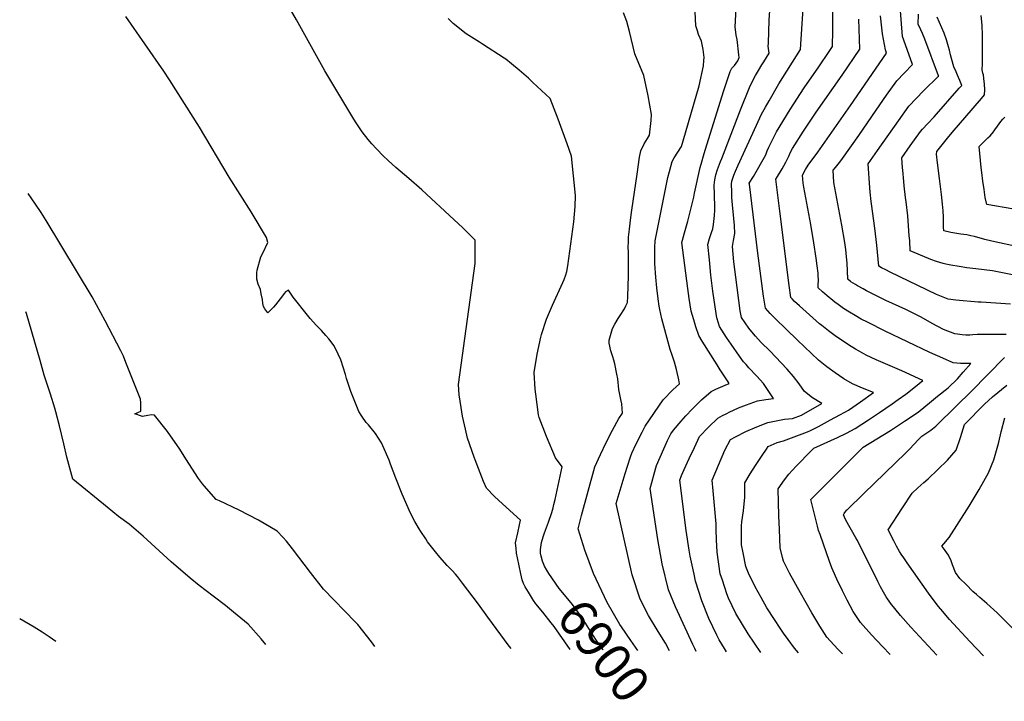
# Model space of a CAD drawing. Units: inches. Extents: x 2578015 to 2583500, y 1550435 to 1555843.
# Drawn here: x 2578072 to 2578838, y 1550506 to 1551036 of the extents above; entities that cross this region are included whole.
import ezdxf
from ezdxf.enums import TextEntityAlignment as Align

# ---------------------------------------------------------------- set-up
doc = ezdxf.new("R2010")
doc.units = ezdxf.units.IN
doc.header["$MEASUREMENT"] = 0
doc.layers.add('tile_2467_22_contour_10ft', color=123, linetype='Continuous')
doc.styles.add('Arial', font='arial.ttf')

msp = doc.modelspace()

# ---------------------------------------------------------------- linework, layer by layer
at = {"layer": 'tile_2467_22_contour_10ft'}
for points, elevation in [([(2578666.31, 1550559.01), (2578663.59, 1550562.86), (2578659.15, 1550569.61), (2578653.33, 1550578.74), (2578648.84, 1550586.6), (2578644.26, 1550594.83), (2578639.16, 1550605.59), (2578637.09, 1550610.78), (2578634.79, 1550621.35), (2578633.69, 1550627.5), (2578633.5, 1550642.44), (2578633.79, 1550645.52), (2578635.25, 1550654.08), (2578636.3, 1550664.7), (2578636.25, 1550669.93), (2578636.18, 1550675.84), (2578640.46, 1550682.93), (2578644.42, 1550689.2), (2578649.61, 1550697.02), (2578652.96, 1550702), (2578654.4, 1550704.04), (2578661.41, 1550707.13), (2578666.21, 1550708.43), (2578684.86, 1550715.49), (2578687.38, 1550716.47), (2578693.51, 1550719.74), (2578702.81, 1550724.7), (2578710.13, 1550728.64), (2578714.1, 1550730.88), (2578716.76, 1550732.39), (2578726.15, 1550738.83), (2578736.19, 1550746.01), (2578727.75, 1550749.39), (2578720.04, 1550752.79), (2578713.08, 1550756.76), (2578706.41, 1550761.23), (2578699.89, 1550765.94), (2578693.6, 1550771.06), (2578677.06, 1550786.78), (2578659.83, 1550803.47), (2578655.95, 1550807.44), (2578654.05, 1550809.51), (2578652.16, 1550811.71), (2578651.21, 1550817.73), (2578650.72, 1550821.07), (2578646.26, 1550854.26), (2578639.76, 1550907.92), (2578639.68, 1550908.84), (2578642.86, 1550913.99), (2578652.52, 1550930.82), (2578653.68, 1550933.84), (2578654.83, 1550936.86), (2578657.86, 1550942.94), (2578660.93, 1550948.73), (2578671.41, 1550966.05), (2578682.42, 1550982.81), (2578693.68, 1550999.3), (2578701.77, 1551011.19), (2578704.28, 1551014.93), (2578704.68, 1551027.46), (2578704.75, 1551030.71), (2578705.3, 1551108.31)], 6960), ([(2578598.41, 1550544.76), (2578597.25, 1550546.94), (2578595.68, 1550550.04), (2578582.35, 1550579.45), (2578576.82, 1550592.58), (2578571.94, 1550612.79), (2578568.58, 1550631.72), (2578562.61, 1550671.5), (2578563.79, 1550676.17), (2578565.57, 1550682.76), (2578567.53, 1550689.22), (2578570.35, 1550695.75), (2578573.22, 1550702.24), (2578576.11, 1550708.71), (2578577.13, 1550710.92), (2578578.62, 1550713.92), (2578580.75, 1550716.79), (2578586.67, 1550723.77), (2578590.39, 1550727.81), (2578595.23, 1550733.07), (2578602.55, 1550740.23), (2578610.01, 1550746.85), (2578613.6, 1550748.67), (2578617.23, 1550750.31), (2578620.89, 1550751.81), (2578624.1, 1550752.99), (2578623.74, 1550753.6), (2578617.1, 1550763.78), (2578614.62, 1550767.56), (2578602.98, 1550785.86), (2578600.3, 1550790.36), (2578598.14, 1550797.03), (2578596.46, 1550802.53), (2578594.49, 1550809.31), (2578592.98, 1550819.18), (2578591.92, 1550826.96), (2578587.22, 1550862.61), (2578587.67, 1550864.42), (2578589.21, 1550870.1), (2578591.75, 1550879.32), (2578594.2, 1550888.61), (2578596.55, 1550897.98), (2578597.16, 1550900.98), (2578597.56, 1550903.32), (2578600.94, 1550918.67), (2578601.51, 1550920.87), (2578602.75, 1550925.44), (2578604, 1550930.01), (2578605.26, 1550934.55), (2578619.9, 1550980.79), (2578624.71, 1550995.7), (2578626.2, 1550998.12), (2578628.13, 1551000.18), (2578630.67, 1551004.03), (2578631.79, 1551006.51), (2578631.63, 1551008.6), (2578630.23, 1551020.49), (2578629.53, 1551023.78), (2578628.75, 1551030.41), (2578628.9, 1551034.82), (2578630.11, 1551062.83)], 6930), ([(2578622.01, 1550544.39), (2578620.36, 1550546.88), (2578616.26, 1550553.76), (2578614.36, 1550557.32), (2578608.1, 1550570.38), (2578602.71, 1550584.03), (2578597.91, 1550599.36), (2578596.75, 1550604.76), (2578593.73, 1550618.86), (2578592.94, 1550623.51), (2578590.62, 1550638.67), (2578585.52, 1550677.82), (2578586.95, 1550681.52), (2578589.03, 1550686.2), (2578592.93, 1550694.73), (2578596.93, 1550703.25), (2578600.97, 1550711.77), (2578607.91, 1550719.06), (2578615.27, 1550726.08), (2578618.79, 1550728.12), (2578621.64, 1550729.57), (2578624.51, 1550730.99), (2578627.43, 1550732.3), (2578631.29, 1550734.01), (2578637.37, 1550736.41), (2578646.05, 1550739.49), (2578652.61, 1550740.62), (2578658.57, 1550741.42), (2578654.98, 1550746.93), (2578650.69, 1550752.93), (2578645.5, 1550758.74), (2578639.4, 1550765.25), (2578637.19, 1550767.69), (2578635.28, 1550769.96), (2578631.92, 1550774.23), (2578625.48, 1550783.61), (2578623.67, 1550786.28), (2578621.96, 1550788.9), (2578616.38, 1550797.48), (2578615.64, 1550799.9), (2578614.49, 1550803.98), (2578613.92, 1550807.51), (2578611.42, 1550824.88), (2578609.78, 1550837.32), (2578608.58, 1550849.17), (2578607.37, 1550861.03), (2578608.79, 1550865.72), (2578610.39, 1550870.4), (2578611.33, 1550873.36), (2578611.81, 1550876.64), (2578612.64, 1550883.66), (2578612.88, 1550887.71), (2578612.79, 1550893.31), (2578612.72, 1550896.59), (2578612.54, 1550900.34), (2578612.29, 1550907.36), (2578612.75, 1550911.46), (2578613.65, 1550915.32), (2578615, 1550919.49), (2578617.27, 1550925.66), (2578618.18, 1550928.07), (2578632.87, 1550965.81), (2578639.78, 1550983.25), (2578642.94, 1550989.63), (2578644.47, 1550992.44), (2578646.8, 1550996.38), (2578649.41, 1551000.69), (2578650.99, 1551003.18), (2578655.07, 1551009.96), (2578654.46, 1551015.42), (2578654.51, 1551017.64), (2578655.14, 1551035.5), (2578656.57, 1551058.23)], 6940), ([(2578839.39, 1550791.2), (2578822.63, 1550791.17), (2578818.99, 1550791.08), (2578816.9, 1550791.01), (2578813.6, 1550790.79), (2578811.17, 1550790.71), (2578807.99, 1550790.75), (2578805.37, 1550790.89), (2578801.55, 1550791.35), (2578799.51, 1550791.68), (2578790.71, 1550794.99), (2578781.99, 1550799.66), (2578773.28, 1550804.52), (2578768.68, 1550806.96), (2578761.32, 1550810.5), (2578745.91, 1550817.68), (2578730.72, 1550825.21), (2578728.13, 1550826.6), (2578723.96, 1550828.99), (2578722.15, 1550830.02), (2578718.76, 1550832.17), (2578718.42, 1550832.43), (2578716.38, 1550834.26), (2578716.17, 1550840.71), (2578715.79, 1550846.57), (2578715.36, 1550851.46), (2578714.68, 1550857.25), (2578713.87, 1550862.6), (2578711.69, 1550876.1), (2578705.46, 1550909.36), (2578704.98, 1550918.89), (2578706.84, 1550921.09), (2578710.9, 1550926.26), (2578712.28, 1550928.1), (2578724.87, 1550945.96), (2578738.27, 1550965.67), (2578746.34, 1550977.13), (2578754.48, 1550988.41), (2578760.19, 1550994.45), (2578766.74, 1551000.98), (2578763.76, 1551009.08), (2578758.77, 1551022.78), (2578756.63, 1551052.78)], 6990), ([(2578465.39, 1550594.88), (2578463.9, 1550597.42), (2578463.06, 1550600.32), (2578461.82, 1550604.98), (2578459.22, 1550617.45), (2578458.64, 1550621.1), (2578458.26, 1550624.68), (2578457.82, 1550629.26), (2578459.51, 1550636.93), (2578460.9, 1550643.16), (2578461.58, 1550646.73), (2578447.55, 1550659.43), (2578441.45, 1550665.18), (2578435.22, 1550671.56), (2578432.99, 1550676.74), (2578426.3, 1550693.8), (2578425.63, 1550695.7), (2578420.44, 1550710.63), (2578418.84, 1550717.47), (2578416.52, 1550727.66), (2578415.41, 1550734.45), (2578413.98, 1550744.31), (2578413.54, 1550752.35), (2578414.58, 1550759.68), (2578426.51, 1550846.44), (2578426.34, 1550864.46), (2578424.84, 1550865.98), (2578416.49, 1550874.33), (2578410.21, 1550880.31), (2578384.91, 1550903.73), (2578374.84, 1550912.37), (2578364.74, 1550920.97), (2578358.75, 1550926.45), (2578354.93, 1550930.01), (2578349.7, 1550935.39), (2578345.95, 1550939.31), (2578343.15, 1550942.8), (2578338.6, 1550948.61), (2578333.21, 1550956.55), (2578331.13, 1550959.82), (2578309.43, 1550996.01), (2578287.39, 1551035.7), (2578278.85, 1551050.62)], 6890), ([(2578648.7, 1550543.98), (2578638.87, 1550558.52), (2578629.08, 1550574.1), (2578623.57, 1550586.08), (2578622.22, 1550589.47), (2578618.69, 1550600.03), (2578617.13, 1550605), (2578614.63, 1550621.98), (2578614.18, 1550631.41), (2578613.82, 1550639.46), (2578613.81, 1550643.92), (2578611.49, 1550669.65), (2578610.69, 1550677.92), (2578620.71, 1550701.21), (2578625.15, 1550709.54), (2578628.84, 1550711.64), (2578637.05, 1550715.72), (2578645.44, 1550719.41), (2578653.99, 1550722.76), (2578660.44, 1550724.13), (2578667.03, 1550725.19), (2578673.37, 1550725.92), (2578680.38, 1550728.41), (2578695.97, 1550737.38), (2578688.95, 1550742.02), (2578682.5, 1550746.8), (2578678.47, 1550752.69), (2578674, 1550758.59), (2578669.22, 1550764.29), (2578655.72, 1550778.34), (2578648.95, 1550785), (2578644.45, 1550789.76), (2578641.6, 1550793.22), (2578639.31, 1550796.09), (2578633.7, 1550804.28), (2578632.57, 1550809.53), (2578629.17, 1550835.65), (2578627.72, 1550847.51), (2578626.68, 1550859.52), (2578627.38, 1550864.26), (2578628.37, 1550869.67), (2578628.14, 1550875.91), (2578627.67, 1550881.32), (2578626.56, 1550892.03), (2578626.18, 1550897.53), (2578626.02, 1550902.11), (2578625.82, 1550908.05), (2578626.09, 1550910.23), (2578626.54, 1550911.92), (2578627.69, 1550915.01), (2578628.92, 1550918.13), (2578630.71, 1550922.16), (2578645.24, 1550953.96), (2578649.28, 1550962.36), (2578652.21, 1550967.76), (2578654.99, 1550972.79), (2578662.72, 1550986.02), (2578679.44, 1551012.61), (2578681.49, 1551044.52)], 6950), ([(2578454.33, 1550547.01), (2578452.82, 1550548.74), (2578436.35, 1550571.45), (2578428.92, 1550581.46), (2578416.55, 1550597.93), (2578412.61, 1550603.08), (2578411.14, 1550604.81), (2578408.5, 1550607.7), (2578404.69, 1550611.54), (2578398.99, 1550617.99), (2578395.58, 1550622.26), (2578389.44, 1550629.98), (2578387.94, 1550632.22), (2578384.21, 1550637.86), (2578382.95, 1550639.99), (2578379.52, 1550645.85), (2578375.35, 1550653.77), (2578374.98, 1550654.5), (2578374.19, 1550656.33), (2578369.67, 1550666.93), (2578364.66, 1550679.56), (2578360.65, 1550690.39), (2578359.4, 1550693.56), (2578353.67, 1550706.92), (2578348.83, 1550714.24), (2578343.42, 1550720.82), (2578341.75, 1550722.72), (2578338.25, 1550727.69), (2578335.91, 1550731.3), (2578331.13, 1550742.94), (2578329.64, 1550746.74), (2578326.4, 1550757.05), (2578325.47, 1550760.07), (2578321.91, 1550771.39), (2578319.83, 1550775.89), (2578316.71, 1550782.35), (2578312.48, 1550787.76), (2578310.19, 1550790.37), (2578306.85, 1550794.17), (2578303.02, 1550798.2), (2578298.07, 1550803.67), (2578296.1, 1550806.06), (2578284.95, 1550820.04), (2578281.12, 1550825.59), (2578278.98, 1550824.35), (2578278.06, 1550823.22), (2578274.7, 1550818.84), (2578273.03, 1550816.56), (2578271.18, 1550814.08), (2578269.45, 1550812.35), (2578267.68, 1550810.63), (2578265.01, 1550808.03), (2578262.8, 1550810.98), (2578261.64, 1550812.98), (2578261.29, 1550815.13), (2578261.02, 1550818.42), (2578260.07, 1550822.81), (2578259.33, 1550826.15), (2578257.71, 1550830.37), (2578256.6, 1550834.26), (2578256.6, 1550839.2), (2578256.96, 1550841.2), (2578259.76, 1550851.43), (2578261.16, 1550854.35), (2578265.07, 1550862.66), (2578264.06, 1550866.61), (2578252.18, 1550886.57), (2578235.12, 1550913.48), (2578212.05, 1550952.34), (2578188.63, 1550989.17), (2578184.25, 1550995.88), (2578154.69, 1551038.37)], 6880), ([(2578482.22, 1550607.94), (2578480.48, 1550611.14), (2578478.76, 1550614.91), (2578477.75, 1550618.77), (2578477.15, 1550621.23), (2578477.22, 1550623.97), (2578478.07, 1550629.4), (2578479.37, 1550633.84), (2578480.47, 1550636.96), (2578483.57, 1550645.27), (2578486.01, 1550652.73), (2578487.03, 1550656.27), (2578487.63, 1550658.9), (2578488.53, 1550662.87), (2578493.98, 1550688.29), (2578488.85, 1550695.33), (2578482.03, 1550711.96), (2578476.12, 1550726.6), (2578475.73, 1550728.6), (2578473.48, 1550744.62), (2578473.18, 1550748.59), (2578472.19, 1550761.65), (2578474.63, 1550775.95), (2578477.55, 1550789.03), (2578478.11, 1550791.14), (2578482.01, 1550803.17), (2578486.64, 1550813.98), (2578494.74, 1550831.62), (2578495.75, 1550834.02), (2578496.86, 1550837.44), (2578497.66, 1550840.22), (2578498.42, 1550844.65), (2578502.32, 1550873.07), (2578503.06, 1550878.63), (2578504.21, 1550890.69), (2578504.47, 1550899.32), (2578501.34, 1550929.71), (2578498.01, 1550939.31), (2578491.01, 1550958.43), (2578484.75, 1550974.65), (2578471.39, 1550987.1), (2578467.83, 1550990.36), (2578460.76, 1550996.67), (2578454.61, 1551001.6), (2578450.23, 1551005.08), (2578448.86, 1551006.08), (2578432.24, 1551016.89), (2578429.76, 1551018.34), (2578419.31, 1551025.01), (2578409.22, 1551033), (2578405.43, 1551036.72)], 6900), ([(2578539.07, 1550565.76), (2578529.02, 1550582.78), (2578518.51, 1550605.31), (2578511.85, 1550623.51), (2578506.44, 1550640.14), (2578509.08, 1550650.31), (2578519.55, 1550688.38), (2578523.82, 1550697.86), (2578528.37, 1550707.27), (2578533.31, 1550716.81), (2578538.13, 1550725.83), (2578540.95, 1550730.05), (2578540.59, 1550737.12), (2578539.68, 1550740.68), (2578538.15, 1550748.45), (2578537.33, 1550756.77), (2578536.66, 1550760.42), (2578534.99, 1550768.31), (2578534.33, 1550771.29), (2578533.48, 1550773.69), (2578531.95, 1550778.48), (2578530.69, 1550784.52), (2578530.56, 1550786.67), (2578533.28, 1550795.68), (2578535.08, 1550799.3), (2578537.76, 1550803.59), (2578539.28, 1550805.86), (2578542.6, 1550811.16), (2578543.72, 1550813.38), (2578544.93, 1550815.9), (2578545.09, 1550820.57), (2578545.62, 1550836.75), (2578545.75, 1550841.93), (2578545.78, 1550843.4), (2578545.72, 1550848.84), (2578545.58, 1550854.27), (2578545.52, 1550859.71), (2578545.61, 1550862.31), (2578545.7, 1550865.14), (2578545.77, 1550866.91), (2578546.4, 1550873.12), (2578546.87, 1550877.7), (2578547.79, 1550884.2), (2578548.32, 1550887.91), (2578552.39, 1550915.71), (2578554.37, 1550929.13), (2578555.26, 1550933.95), (2578557.87, 1550939.37), (2578560.49, 1550943.58), (2578562.03, 1550946.02), (2578563.23, 1550957.45), (2578563.52, 1550962.12), (2578560.94, 1550976.59), (2578557.51, 1550992.62), (2578550.61, 1551009.24), (2578546.57, 1551026.81), (2578544.51, 1551034.58), (2578541.92, 1551041.3)], 6910), ([(2578577.48, 1550545.09), (2578574.35, 1550551.25), (2578568.78, 1550560.18), (2578561.21, 1550572.65), (2578554.7, 1550585.47), (2578548.63, 1550604.41), (2578536.23, 1550659.62), (2578543.07, 1550683.06), (2578544.82, 1550688.73), (2578547.3, 1550696.05), (2578548.35, 1550698.87), (2578551.78, 1550706.1), (2578556.32, 1550715.24), (2578558.68, 1550719.78), (2578572.78, 1550740.33), (2578580.27, 1550748.03), (2578585.3, 1550752.8), (2578584.79, 1550755.94), (2578583.08, 1550764.01), (2578581.59, 1550769.52), (2578579.79, 1550775.18), (2578578.14, 1550779.52), (2578571.56, 1550803.35), (2578570.05, 1550810.62), (2578569.66, 1550813.19), (2578568.81, 1550818.95), (2578567.85, 1550827.36), (2578567.03, 1550835.81), (2578566.28, 1550846.18), (2578566.22, 1550848.47), (2578566.18, 1550855.21), (2578566.29, 1550858.79), (2578566.53, 1550863.94), (2578576.36, 1550913.13), (2578577.55, 1550917.82), (2578579.57, 1550925.71), (2578581.34, 1550928.41), (2578586.89, 1550937.28), (2578588.25, 1550941.66), (2578600.72, 1550984.51), (2578604.11, 1550999.9), (2578604.41, 1551004.19), (2578604.43, 1551006.46), (2578603.85, 1551012.78), (2578602.42, 1551019.26), (2578600.22, 1551024.35), (2578599.25, 1551027.21), (2578598.2, 1551031.14), (2578597.47, 1551041.88)], 6920), ([(2578712.28, 1550542.98), (2578708.89, 1550546.26), (2578702.64, 1550553.06), (2578700.08, 1550555.87), (2578694.5, 1550564.32), (2578688.2, 1550574.83), (2578679.47, 1550590.21), (2578670.92, 1550605.55), (2578667.72, 1550611.78), (2578666.29, 1550614.98), (2578665.38, 1550617.82), (2578663.63, 1550625.16), (2578663.04, 1550639.64), (2578662.71, 1550650.13), (2578662.06, 1550671.13), (2578667.05, 1550678.08), (2578670.38, 1550682.54), (2578676.23, 1550688.81), (2578688.07, 1550700.94), (2578689.84, 1550702.7), (2578708.4, 1550711.1), (2578715.18, 1550714.44), (2578721.91, 1550717.93), (2578732.49, 1550724.86), (2578740.82, 1550730.43), (2578750.77, 1550737.3), (2578755.41, 1550740.55), (2578761.36, 1550744.74), (2578768.95, 1550750.81), (2578774.59, 1550755.36), (2578758.22, 1550762.93), (2578738.27, 1550771.42), (2578730.63, 1550774.95), (2578725.07, 1550778.08), (2578722.19, 1550779.74), (2578716.78, 1550783.02), (2578706.46, 1550790.13), (2578701.27, 1550793.94), (2578698.67, 1550795.99), (2578696.08, 1550798.07), (2578694.34, 1550799.55), (2578678.74, 1550813.36), (2578674.87, 1550816.9), (2578672.98, 1550818.92), (2578672.07, 1550819.91), (2578670.74, 1550829.21), (2578663.43, 1550887.02), (2578661.88, 1550899.46), (2578661.11, 1550905.67), (2578660.36, 1550911.9), (2578661.52, 1550913.92), (2578665.32, 1550920.07), (2578666.61, 1550922.24), (2578668.18, 1550925.06), (2578670.37, 1550929.83), (2578671.71, 1550932.89), (2578673.21, 1550935.76), (2578681.9, 1550949.17), (2578691.81, 1550963.94), (2578711.85, 1550992.74), (2578725.52, 1551012.98), (2578724.96, 1551036.35)], 6970), ([(2578749.3, 1550542.41), (2578743.41, 1550548.49), (2578734.62, 1550557.64), (2578726.06, 1550567.35), (2578720.51, 1550575.82), (2578715.73, 1550584.63), (2578712.16, 1550591.97), (2578707.78, 1550601), (2578704.8, 1550607.47), (2578703.87, 1550609.71), (2578702.12, 1550614.55), (2578694.7, 1550635.6), (2578693.59, 1550638.85), (2578692.63, 1550642.21), (2578687.66, 1550662.86), (2578690.06, 1550665.41), (2578694.49, 1550669.85), (2578728.36, 1550703.51), (2578749.42, 1550716.58), (2578760.29, 1550723.63), (2578771.05, 1550730.84), (2578781.38, 1550739.24), (2578786.13, 1550743.11), (2578794.25, 1550749.74), (2578801.62, 1550756.76), (2578806.06, 1550761.79), (2578811.9, 1550768.52), (2578804.07, 1550768.72), (2578798.19, 1550769.17), (2578790.09, 1550772.63), (2578779.99, 1550777.27), (2578745.26, 1550793.7), (2578731.66, 1550800.62), (2578726.79, 1550803.16), (2578722.04, 1550805.82), (2578717.5, 1550808.57), (2578713.05, 1550811.41), (2578708.74, 1550814.39), (2578706.09, 1550816.32), (2578704.6, 1550817.47), (2578700.11, 1550821.19), (2578696.68, 1550824.35), (2578693.32, 1550827.5), (2578693.35, 1550830.4), (2578693.39, 1550832.71), (2578693.23, 1550838.12), (2578693.2, 1550838.71), (2578692.56, 1550844.56), (2578691.71, 1550850.42), (2578689.87, 1550862.45), (2578687.48, 1550876.59), (2578682, 1550905.58), (2578681.64, 1550908.71), (2578681.05, 1550914.95), (2578683.48, 1550919.43), (2578685.47, 1550922.83), (2578692.89, 1550932.82), (2578718.37, 1550969.31), (2578746.46, 1551009.94), (2578745.86, 1551011.65), (2578745.62, 1551012.4), (2578743.34, 1551024.91), (2578741.69, 1551038.83)], 6980), ([(2578842.97, 1550814.76), (2578819.95, 1550816.15), (2578817.62, 1550816.35), (2578800.22, 1550817.86), (2578794.29, 1550818.65), (2578785.36, 1550822.35), (2578749.3, 1550839.64), (2578745.89, 1550841.31), (2578742.49, 1550843.1), (2578740.31, 1550844.28), (2578738.88, 1550860.55), (2578737.23, 1550873.93), (2578734.6, 1550892.62), (2578734.34, 1550894.65), (2578733.73, 1550901.76), (2578733.48, 1550905.19), (2578732.16, 1550923.71), (2578739.49, 1550934.32), (2578755.61, 1550957.25), (2578763.73, 1550968.57), (2578769.4, 1550974.71), (2578775.19, 1550980.57), (2578786.86, 1550991.87), (2578786.93, 1550991.95), (2578787, 1550992.03), (2578786.92, 1550992.27), (2578776.21, 1551020.85), (2578774.45, 1551025.12), (2578773.14, 1551027.97), (2578771.11, 1551032.51), (2578771.16, 1551040.19)], 7000), ([(2578844.47, 1550837.64), (2578828.89, 1550840.56), (2578815.92, 1550842.2), (2578808.77, 1550843.01), (2578802.87, 1550843.92), (2578796.47, 1550845.01), (2578792.65, 1550845.89), (2578790.46, 1550846.45), (2578785.3, 1550847.95), (2578780.95, 1550849.54), (2578778.95, 1550850.31), (2578764.82, 1550856.13), (2578764.42, 1550864.19), (2578764.14, 1550867.9), (2578762.95, 1550883.33), (2578761.67, 1550894.41), (2578761.29, 1550897.59), (2578760.11, 1550906.67), (2578759.8, 1550910.05), (2578759.06, 1550918.82), (2578758.9, 1550920.85), (2578758.31, 1550928.59), (2578764.72, 1550937.7), (2578772.84, 1550949.04), (2578774.5, 1550950.89), (2578778.45, 1550955.31), (2578783.46, 1550960.5), (2578803.02, 1550982.6), (2578804.87, 1550984.7), (2578803.51, 1550988.59), (2578801.74, 1550992.65), (2578800.52, 1550995.39), (2578798.86, 1550999.35), (2578796.98, 1551005.63), (2578796.22, 1551008.57), (2578795.42, 1551012.1), (2578794.74, 1551014.69), (2578793.14, 1551020.26), (2578791.26, 1551025.41), (2578789.4, 1551029.65), (2578785.75, 1551037.92)], 7010), ([(2578843.86, 1550860.41), (2578834.33, 1550862.35), (2578828.29, 1550863.62), (2578823, 1550864.92), (2578814.85, 1550867.22), (2578811.99, 1550867.91), (2578808.84, 1550868.65), (2578806.6, 1550868.95), (2578804.1, 1550869.17), (2578801.07, 1550869.7), (2578796.46, 1550870.55), (2578790.9, 1550871.78), (2578790.86, 1550874.53), (2578790.74, 1550882.49), (2578790.45, 1550887.24), (2578789.89, 1550892.38), (2578789.06, 1550899.87), (2578787.65, 1550912.47), (2578786.11, 1550924.57), (2578785.4, 1550931.26), (2578785.51, 1550933.32), (2578789.63, 1550938.55), (2578793.83, 1550943.79), (2578797.44, 1550948.15), (2578813.69, 1550967.2), (2578820.28, 1550974.5), (2578822.74, 1550977.37), (2578822.86, 1550981.48), (2578822.68, 1550985.72), (2578822.21, 1550990.07), (2578821.78, 1550993.04), (2578821.44, 1550994.3), (2578820.69, 1550996.9), (2578821.03, 1551001.47), (2578821.06, 1551016.46), (2578821.07, 1551023.82), (2578820.72, 1551031.53), (2578820.04, 1551039.27)], 7020), ([(2578845.51, 1550888.55), (2578824.5, 1550892.26), (2578823.26, 1550897.7), (2578822.27, 1550903.91), (2578821.36, 1550910.35), (2578820.56, 1550917.03), (2578820.13, 1550921.06), (2578818.44, 1550937.26), (2578823.33, 1550942.15), (2578825.15, 1550943.95), (2578826.98, 1550945.71), (2578828.68, 1550947.45), (2578828.77, 1550947.55), (2578828.8, 1550947.59), (2578830.78, 1550950.37), (2578832.67, 1550953.19), (2578835.25, 1550956.67), (2578836.92, 1550958.58), (2578838.56, 1550960)], 7030), ([(2578348.36, 1550548.67), (2578345.88, 1550552.21), (2578335.17, 1550565.64), (2578333.12, 1550567.73), (2578308.41, 1550593.16), (2578298.22, 1550606.01), (2578284.31, 1550624.57), (2578279.74, 1550630.39), (2578276.89, 1550633.6), (2578272.4, 1550638.22), (2578257.82, 1550646.67), (2578242.91, 1550654.61), (2578227.49, 1550661.78), (2578225.07, 1550662.79), (2578215.73, 1550673.45), (2578214.42, 1550674.97), (2578211.28, 1550679.31), (2578201.41, 1550694.41), (2578196.58, 1550701.88), (2578187.09, 1550715.62), (2578176.96, 1550728.53), (2578174.61, 1550728.73), (2578171.68, 1550728.17), (2578167.73, 1550727.36), (2578161.63, 1550729.42), (2578166.22, 1550731.62), (2578166.3, 1550735.18), (2578166.28, 1550738.07), (2578166.17, 1550740.94), (2578154.73, 1550769.48), (2578152.82, 1550774.19), (2578150.66, 1550778.56), (2578138.55, 1550801.73), (2578131.92, 1550814.22), (2578128.55, 1550820.47), (2578092.75, 1550879.81), (2578088.79, 1550885.92), (2578084.41, 1550892.44), (2578078.72, 1550900.64)], 6870), ([(2578263.51, 1550549.99), (2578259.85, 1550554.42), (2578249.89, 1550565.94), (2578238.52, 1550575.36), (2578232.18, 1550580.41), (2578222.51, 1550587.75), (2578211.69, 1550596.02), (2578204.84, 1550601.76), (2578190.05, 1550614.48), (2578168.26, 1550634.34), (2578157.39, 1550643.61), (2578149.03, 1550649.74), (2578140.1, 1550656.95), (2578113.52, 1550678.64), (2578113.43, 1550678.78), (2578108.75, 1550695.76), (2578106.34, 1550706.23), (2578102.97, 1550720.06), (2578100.27, 1550731.07), (2578099.56, 1550733.91), (2578095.99, 1550744.63), (2578091.22, 1550759.43), (2578088.14, 1550770.96), (2578077.4, 1550807.36), (2578076.88, 1550808.85)], 6860), ([(2578785.52, 1550541.84), (2578765.3, 1550563.72), (2578757.22, 1550572.72), (2578749.55, 1550582.15), (2578746.21, 1550587.19), (2578744.04, 1550590.83), (2578741.75, 1550594.93), (2578739.55, 1550599.06), (2578723.81, 1550630.85), (2578722.51, 1550633.11), (2578714.66, 1550646.84), (2578713.73, 1550649.1), (2578712.98, 1550651.01), (2578713.49, 1550651.85), (2578715.53, 1550654.77), (2578715.68, 1550654.94), (2578728.83, 1550667.43), (2578761.41, 1550699.19), (2578764.23, 1550702), (2578771.39, 1550709.5), (2578773.84, 1550712.22), (2578780.88, 1550716.73), (2578784.73, 1550719.92), (2578800.83, 1550735.66), (2578812.22, 1550746.81), (2578838.22, 1550773.13)], 6990), ([(2578821.97, 1550541.27), (2578811.15, 1550552.57), (2578795.49, 1550569.59), (2578792.44, 1550572.91), (2578790.1, 1550575.72), (2578786.78, 1550579.77), (2578781.26, 1550587.13), (2578779.1, 1550590.01), (2578762.39, 1550613.55), (2578759.79, 1550617.49), (2578757.92, 1550620.38), (2578756.6, 1550622.48), (2578754.27, 1550626.69), (2578752.09, 1550630.78), (2578747.64, 1550639.17), (2578758.77, 1550656.36), (2578766.48, 1550667.7), (2578770.87, 1550672.02), (2578775.43, 1550676.2), (2578778.72, 1550679.04), (2578786.4, 1550686.19), (2578793.77, 1550693.56), (2578800.59, 1550701.32), (2578804.06, 1550711.18), (2578807.03, 1550721.13), (2578822.75, 1550736.92), (2578828.79, 1550742.55), (2578839.96, 1550751.77)], 7000), ([(2578848.8, 1550558.47), (2578835.69, 1550571.58), (2578832.52, 1550574.72), (2578824.43, 1550582.04), (2578819.05, 1550586.56), (2578816.32, 1550588.93), (2578813.65, 1550591.39), (2578808.26, 1550596.7), (2578803.53, 1550601.53), (2578800.17, 1550606.14), (2578797.68, 1550612.17), (2578796.61, 1550615.14), (2578794.58, 1550619.59), (2578790.8, 1550624.9), (2578789.52, 1550626.62), (2578790.9, 1550628.26), (2578795.02, 1550633.41), (2578803.01, 1550645.43), (2578810.8, 1550657.8), (2578818.38, 1550670.53), (2578825.65, 1550683.51), (2578829.82, 1550693.78), (2578833.02, 1550704.49), (2578833.79, 1550707.41), (2578835.62, 1550715.39), (2578838.42, 1550726.23)], 7010), ([(2578526, 1550545.89), (2578525.75, 1550546.22), (2578521.95, 1550551.65), (2578517.31, 1550558.45), (2578513.65, 1550564.67), (2578509.64, 1550570.98), (2578503.65, 1550579.22), (2578501.17, 1550582.48), (2578491.75, 1550593.64), (2578483.66, 1550605.3), (2578482.22, 1550607.94)], 6900), ([(2578500.28, 1550546.3), (2578487.95, 1550564), (2578485.59, 1550567.03), (2578479.03, 1550575.36), (2578473.72, 1550581.76), (2578471.86, 1550584.39), (2578467.79, 1550590.79), (2578465.39, 1550594.88)], 6890), ([(2578100.22, 1550552.54), (2578094.99, 1550556.16), (2578089.59, 1550559.8), (2578083.32, 1550563.57), (2578072.1, 1550570.13)], 6850), ([(2578553.01, 1550545.47), (2578547.4, 1550553.3), (2578540.13, 1550563.96), (2578539.07, 1550565.76)], 6910), ([(2578678.02, 1550543.52), (2578674.86, 1550547.15), (2578669.89, 1550553.93), (2578666.31, 1550559.01)], 6960)]:
    msp.add_lwpolyline(points, dxfattribs=dict(at, elevation=elevation))

# ---------------------------------------------------------------- texts
at = {"color": 18, "style": 'Arial'}
msp.add_text('6900', height=28.8, rotation=-52.17531, dxfattribs=at).set_placement((2578526.49, 1550545.27), align=Align.MIDDLE_CENTER)

doc.saveas('drawing.dxf')
